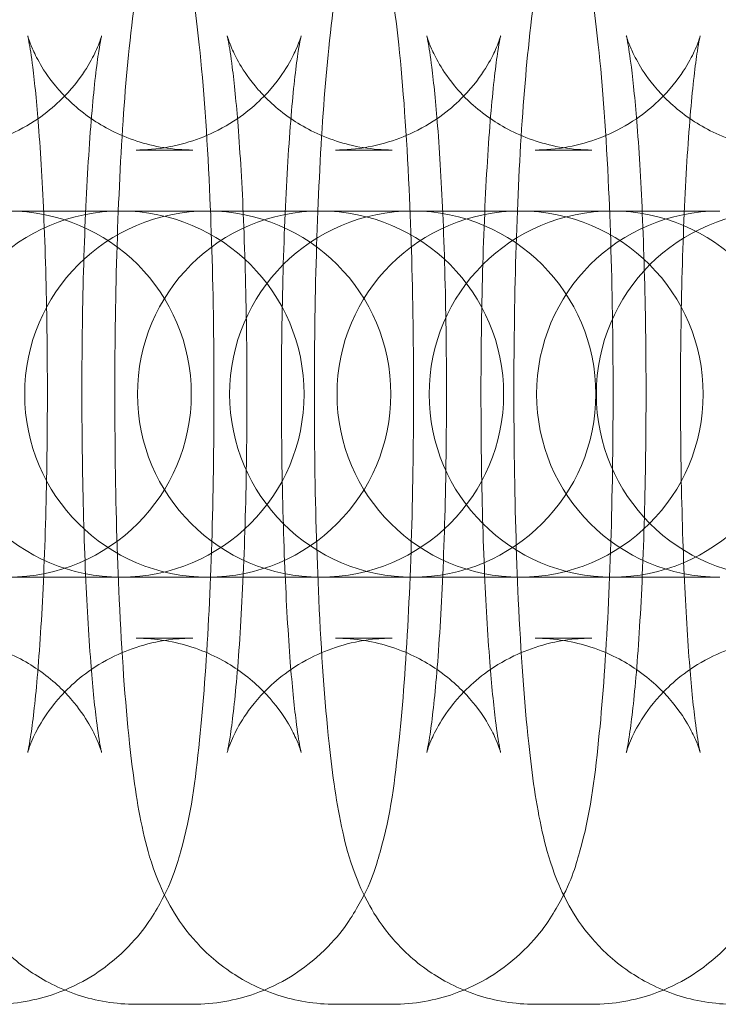
# Model space of a CAD drawing. Units: millimetres. Extents: x -3334 to 566, y -1820 to 5680.
# Drawn here: x -2365 to -2353, y 1920 to 1936 of the extents above; entities that cross this region are included whole.
import ezdxf

# ---------------------------------------------------------------- set-up
doc = ezdxf.new("R2010")
doc.units = ezdxf.units.MM

# ---------------------------------------------------------------- blocks, each defined once
blk = doc.blocks.new('A$Cea642f52')
at = {"color": 0, "linetype": 'Continuous', "lineweight": 0}
for p, q in [((-2362.981, 1934.193), (-2362.053, 1934.193)), ((-2359.711, 1934.193), (-2358.783, 1934.193)), ((-2356.441, 1934.193), (-2355.513, 1934.193)), ((-2364.183, 1933.193), (-2378.155, 1933.193)), ((-2363.255, 1933.193), (-2364.183, 1933.193)), ((-2363.228, 1933.193), (-2363.255, 1933.193)), ((-2360.913, 1933.193), (-2363.228, 1933.193)), ((-2359.985, 1933.193), (-2360.913, 1933.193)), ((-2359.958, 1933.193), (-2359.985, 1933.193)), ((-2357.643, 1933.193), (-2359.958, 1933.193)), ((-2356.715, 1933.193), (-2357.643, 1933.193)), ((-2356.688, 1933.193), (-2356.715, 1933.193)), ((-2354.373, 1933.193), (-2356.688, 1933.193)), ((-2353.446, 1933.193), (-2354.373, 1933.193)), ((-2353.418, 1933.193), (-2353.446, 1933.193)), ((-2378.155, 1927.193), (-2364.183, 1927.193)), ((-2363.255, 1927.193), (-2364.183, 1927.193)), ((-2363.255, 1927.193), (-2363.228, 1927.193)), ((-2363.228, 1927.193), (-2360.913, 1927.193)), ((-2359.985, 1927.193), (-2360.913, 1927.193)), ((-2359.985, 1927.193), (-2359.958, 1927.193)), ((-2359.958, 1927.193), (-2357.643, 1927.193)), ((-2356.715, 1927.193), (-2357.643, 1927.193)), ((-2356.715, 1927.193), (-2356.688, 1927.193)), ((-2356.688, 1927.193), (-2354.373, 1927.193)), ((-2353.446, 1927.193), (-2354.373, 1927.193)), ((-2353.446, 1927.193), (-2353.418, 1927.193)), ((-2362.053, 1926.193), (-2362.981, 1926.193)), ((-2358.783, 1926.193), (-2359.711, 1926.193)), ((-2355.513, 1926.193), (-2356.441, 1926.193)), ((-2362.053, 1920.193), (-2362.981, 1920.193)), ((-2358.783, 1920.193), (-2359.711, 1920.193)), ((-2355.513, 1920.193), (-2356.441, 1920.193))]:
    blk.add_line(p, q, dxfattribs=at)
for centre, start, end in [((-2363.228, 1930.193), 90, 270), ((-2365.076, 1930.193), 270, 90), ((-2361.806, 1930.193), 90, 270), ((-2363.228, 1930.193), 270, 90), ((-2359.958, 1930.193), 90, 270), ((-2361.806, 1930.193), 270, 90), ((-2358.448, 1930.193), 90, 270), ((-2359.958, 1930.193), 270, 90), ((-2356.688, 1930.193), 90, 270), ((-2358.448, 1930.193), 270, 90), ((-2355.179, 1930.193), 90, 270), ((-2356.688, 1930.193), 270, 90), ((-2353.418, 1930.193), 90, 270), ((-2352.439, 1930.193), 90, 270), ((-2355.179, 1930.193), 270, 90)]:
    blk.add_arc(centre, 3, start, end, dxfattribs=at)
for points, knots in [([(-2362.981, 1920.193), (-2363.313, 1920.193), (-2363.643, 1920.25), (-2364.245, 1920.447), (-2364.508, 1920.589), (-2364.983, 1920.916), (-2365.167, 1921.099), (-2365.495, 1921.476), (-2365.607, 1921.656), (-2365.811, 1922.02), (-2365.878, 1922.183), (-2366.035, 1922.601), (-2366.087, 1922.811), (-2366.238, 1923.481), (-2366.3, 1923.935), (-2366.43, 1925.153), (-2366.486, 1925.949), (-2366.561, 1927.573), (-2366.583, 1928.374), (-2366.603, 1929.991), (-2366.601, 1930.806), (-2366.574, 1932.391), (-2366.548, 1933.161), (-2366.474, 1934.605), (-2366.425, 1935.274), (-2366.291, 1936.545), (-2366.23, 1937.068), (-2365.982, 1937.939), (-2365.919, 1938.191), (-2365.543, 1938.835), (-2365.376, 1939.103), (-2364.775, 1939.631), (-2364.444, 1939.863), (-2363.69, 1940.126), (-2363.337, 1940.193), (-2362.981, 1940.193)], [3.141593, 3.141593, 3.141593, 3.141593, 3.170442, 3.170442, 3.202183, 3.202183, 3.242814, 3.242814, 3.297679, 3.297679, 3.373267, 3.373267, 3.516236, 3.516236, 3.830395, 3.830395, 4.233296, 4.233296, 4.574272, 4.574272, 4.906876, 4.906876, 5.240079, 5.240079, 5.583647, 5.583647, 5.982307, 5.982307, 6.132746, 6.132746, 6.205655, 6.205655, 6.252279, 6.252279, 6.283185, 6.283185, 6.283185, 6.283185]), ([(-2365.323, 1940.193), (-2364.99, 1940.193), (-2364.66, 1940.135), (-2364.058, 1939.939), (-2363.796, 1939.797), (-2363.321, 1939.47), (-2363.137, 1939.287), (-2362.808, 1938.909), (-2362.697, 1938.73), (-2362.493, 1938.366), (-2362.426, 1938.203), (-2362.269, 1937.785), (-2362.217, 1937.575), (-2362.066, 1936.904), (-2362.004, 1936.451), (-2361.873, 1935.233), (-2361.817, 1934.437), (-2361.743, 1932.813), (-2361.72, 1932.012), (-2361.701, 1930.395), (-2361.703, 1929.58), (-2361.73, 1927.994), (-2361.756, 1927.225), (-2361.83, 1925.781), (-2361.879, 1925.112), (-2362.013, 1923.841), (-2362.074, 1923.318), (-2362.322, 1922.447), (-2362.385, 1922.195), (-2362.761, 1921.551), (-2362.928, 1921.283), (-2363.529, 1920.755), (-2363.859, 1920.523), (-2364.614, 1920.259), (-2364.967, 1920.193), (-2365.323, 1920.193)], [6.283185, 6.283185, 6.283185, 6.283185, 6.312034, 6.312034, 6.343776, 6.343776, 6.384406, 6.384406, 6.439272, 6.439272, 6.514859, 6.514859, 6.657829, 6.657829, 6.971988, 6.971988, 7.374889, 7.374889, 7.715864, 7.715864, 8.048469, 8.048469, 8.381671, 8.381671, 8.72524, 8.72524, 9.1239, 9.1239, 9.274339, 9.274339, 9.347248, 9.347248, 9.393871, 9.393871, 9.424778, 9.424778, 9.424778, 9.424778]), ([(-2359.711, 1920.193), (-2360.044, 1920.193), (-2360.374, 1920.25), (-2360.976, 1920.447), (-2361.238, 1920.589), (-2361.713, 1920.916), (-2361.897, 1921.099), (-2362.226, 1921.476), (-2362.337, 1921.656), (-2362.541, 1922.02), (-2362.608, 1922.183), (-2362.765, 1922.601), (-2362.817, 1922.811), (-2362.968, 1923.481), (-2363.03, 1923.935), (-2363.161, 1925.153), (-2363.217, 1925.949), (-2363.291, 1927.573), (-2363.314, 1928.374), (-2363.333, 1929.991), (-2363.331, 1930.806), (-2363.304, 1932.391), (-2363.278, 1933.161), (-2363.204, 1934.605), (-2363.155, 1935.274), (-2363.021, 1936.545), (-2362.96, 1937.068), (-2362.712, 1937.939), (-2362.649, 1938.191), (-2362.273, 1938.835), (-2362.106, 1939.103), (-2361.505, 1939.631), (-2361.175, 1939.863), (-2360.42, 1940.126), (-2360.067, 1940.193), (-2359.711, 1940.193)], [3.141593, 3.141593, 3.141593, 3.141593, 3.170442, 3.170442, 3.202183, 3.202183, 3.242814, 3.242814, 3.297679, 3.297679, 3.373267, 3.373267, 3.516236, 3.516236, 3.830395, 3.830395, 4.233296, 4.233296, 4.574272, 4.574272, 4.906876, 4.906876, 5.240079, 5.240079, 5.583647, 5.583647, 5.982307, 5.982307, 6.132746, 6.132746, 6.205655, 6.205655, 6.252279, 6.252279, 6.283185, 6.283185, 6.283185, 6.283185]), ([(-2362.053, 1940.193), (-2361.721, 1940.193), (-2361.391, 1940.135), (-2360.789, 1939.939), (-2360.526, 1939.797), (-2360.051, 1939.47), (-2359.867, 1939.287), (-2359.539, 1938.909), (-2359.427, 1938.73), (-2359.223, 1938.366), (-2359.156, 1938.203), (-2358.999, 1937.785), (-2358.947, 1937.575), (-2358.796, 1936.904), (-2358.734, 1936.451), (-2358.604, 1935.233), (-2358.548, 1934.437), (-2358.473, 1932.813), (-2358.451, 1932.012), (-2358.431, 1930.395), (-2358.433, 1929.58), (-2358.46, 1927.994), (-2358.486, 1927.225), (-2358.56, 1925.781), (-2358.609, 1925.112), (-2358.743, 1923.841), (-2358.804, 1923.318), (-2359.052, 1922.447), (-2359.115, 1922.195), (-2359.491, 1921.551), (-2359.658, 1921.283), (-2360.259, 1920.755), (-2360.59, 1920.523), (-2361.344, 1920.259), (-2361.697, 1920.193), (-2362.053, 1920.193)], [6.283185, 6.283185, 6.283185, 6.283185, 6.312034, 6.312034, 6.343776, 6.343776, 6.384406, 6.384406, 6.439272, 6.439272, 6.514859, 6.514859, 6.657829, 6.657829, 6.971988, 6.971988, 7.374889, 7.374889, 7.715864, 7.715864, 8.048469, 8.048469, 8.381671, 8.381671, 8.72524, 8.72524, 9.1239, 9.1239, 9.274339, 9.274339, 9.347248, 9.347248, 9.393871, 9.393871, 9.424778, 9.424778, 9.424778, 9.424778]), ([(-2356.441, 1920.193), (-2356.774, 1920.193), (-2357.104, 1920.25), (-2357.706, 1920.447), (-2357.968, 1920.589), (-2358.444, 1920.916), (-2358.627, 1921.099), (-2358.956, 1921.476), (-2359.067, 1921.656), (-2359.272, 1922.02), (-2359.339, 1922.183), (-2359.495, 1922.601), (-2359.548, 1922.811), (-2359.698, 1923.481), (-2359.76, 1923.935), (-2359.891, 1925.153), (-2359.947, 1925.949), (-2360.021, 1927.573), (-2360.044, 1928.374), (-2360.064, 1929.991), (-2360.062, 1930.806), (-2360.034, 1932.391), (-2360.008, 1933.161), (-2359.934, 1934.605), (-2359.885, 1935.274), (-2359.752, 1936.545), (-2359.69, 1937.068), (-2359.442, 1937.939), (-2359.379, 1938.191), (-2359.003, 1938.835), (-2358.837, 1939.103), (-2358.236, 1939.631), (-2357.905, 1939.863), (-2357.15, 1940.126), (-2356.797, 1940.193), (-2356.441, 1940.193)], [3.141593, 3.141593, 3.141593, 3.141593, 3.170442, 3.170442, 3.202183, 3.202183, 3.242814, 3.242814, 3.297679, 3.297679, 3.373267, 3.373267, 3.516236, 3.516236, 3.830395, 3.830395, 4.233296, 4.233296, 4.574272, 4.574272, 4.906876, 4.906876, 5.240079, 5.240079, 5.583647, 5.583647, 5.982307, 5.982307, 6.132746, 6.132746, 6.205655, 6.205655, 6.252279, 6.252279, 6.283185, 6.283185, 6.283185, 6.283185]), ([(-2358.783, 1940.193), (-2358.451, 1940.193), (-2358.121, 1940.135), (-2357.519, 1939.939), (-2357.256, 1939.797), (-2356.781, 1939.47), (-2356.597, 1939.287), (-2356.269, 1938.909), (-2356.157, 1938.73), (-2355.953, 1938.366), (-2355.886, 1938.203), (-2355.729, 1937.785), (-2355.677, 1937.575), (-2355.526, 1936.904), (-2355.464, 1936.451), (-2355.334, 1935.233), (-2355.278, 1934.437), (-2355.203, 1932.813), (-2355.181, 1932.012), (-2355.161, 1930.395), (-2355.163, 1929.58), (-2355.191, 1927.994), (-2355.216, 1927.225), (-2355.291, 1925.781), (-2355.34, 1925.112), (-2355.473, 1923.841), (-2355.534, 1923.318), (-2355.783, 1922.447), (-2355.846, 1922.195), (-2356.221, 1921.551), (-2356.388, 1921.283), (-2356.989, 1920.755), (-2357.32, 1920.523), (-2358.074, 1920.259), (-2358.427, 1920.193), (-2358.783, 1920.193)], [6.283185, 6.283185, 6.283185, 6.283185, 6.312034, 6.312034, 6.343776, 6.343776, 6.384406, 6.384406, 6.439272, 6.439272, 6.514859, 6.514859, 6.657829, 6.657829, 6.971988, 6.971988, 7.374889, 7.374889, 7.715864, 7.715864, 8.048469, 8.048469, 8.381671, 8.381671, 8.72524, 8.72524, 9.1239, 9.1239, 9.274339, 9.274339, 9.347248, 9.347248, 9.393871, 9.393871, 9.424778, 9.424778, 9.424778, 9.424778]), ([(-2353.172, 1920.193), (-2353.504, 1920.193), (-2353.834, 1920.25), (-2354.436, 1920.447), (-2354.698, 1920.589), (-2355.174, 1920.916), (-2355.358, 1921.099), (-2355.686, 1921.476), (-2355.798, 1921.656), (-2356.002, 1922.02), (-2356.069, 1922.183), (-2356.225, 1922.601), (-2356.278, 1922.811), (-2356.428, 1923.481), (-2356.49, 1923.935), (-2356.621, 1925.153), (-2356.677, 1925.949), (-2356.752, 1927.573), (-2356.774, 1928.374), (-2356.794, 1929.991), (-2356.792, 1930.806), (-2356.764, 1932.391), (-2356.739, 1933.161), (-2356.664, 1934.605), (-2356.615, 1935.274), (-2356.482, 1936.545), (-2356.42, 1937.068), (-2356.172, 1937.939), (-2356.109, 1938.191), (-2355.733, 1938.835), (-2355.567, 1939.103), (-2354.966, 1939.631), (-2354.635, 1939.863), (-2353.881, 1940.126), (-2353.528, 1940.193), (-2353.172, 1940.193)], [3.141593, 3.141593, 3.141593, 3.141593, 3.170442, 3.170442, 3.202183, 3.202183, 3.242814, 3.242814, 3.297679, 3.297679, 3.373267, 3.373267, 3.516236, 3.516236, 3.830395, 3.830395, 4.233296, 4.233296, 4.574272, 4.574272, 4.906876, 4.906876, 5.240079, 5.240079, 5.583647, 5.583647, 5.982307, 5.982307, 6.132746, 6.132746, 6.205655, 6.205655, 6.252279, 6.252279, 6.283185, 6.283185, 6.283185, 6.283185]), ([(-2355.513, 1940.193), (-2355.181, 1940.193), (-2354.851, 1940.135), (-2354.249, 1939.939), (-2353.987, 1939.797), (-2353.511, 1939.47), (-2353.327, 1939.287), (-2352.999, 1938.909), (-2352.887, 1938.73), (-2352.683, 1938.366), (-2352.616, 1938.203), (-2352.46, 1937.785), (-2352.407, 1937.575), (-2352.257, 1936.904), (-2352.195, 1936.451), (-2352.064, 1935.233), (-2352.008, 1934.437), (-2351.933, 1932.813), (-2351.911, 1932.012), (-2351.891, 1930.395), (-2351.893, 1929.58), (-2351.921, 1927.994), (-2351.946, 1927.225), (-2352.021, 1925.781), (-2352.07, 1925.112), (-2352.203, 1923.841), (-2352.265, 1923.318), (-2352.513, 1922.447), (-2352.576, 1922.195), (-2352.952, 1921.551), (-2353.118, 1921.283), (-2353.719, 1920.755), (-2354.05, 1920.523), (-2354.804, 1920.259), (-2355.157, 1920.193), (-2355.513, 1920.193)], [6.283185, 6.283185, 6.283185, 6.283185, 6.312034, 6.312034, 6.343776, 6.343776, 6.384406, 6.384406, 6.439272, 6.439272, 6.514859, 6.514859, 6.657829, 6.657829, 6.971988, 6.971988, 7.374889, 7.374889, 7.715864, 7.715864, 8.048469, 8.048469, 8.381671, 8.381671, 8.72524, 8.72524, 9.1239, 9.1239, 9.274339, 9.274339, 9.347248, 9.347248, 9.393871, 9.393871, 9.424778, 9.424778, 9.424778, 9.424778]), ([(-2366.251, 1926.193), (-2365.93, 1926.193), (-2365.611, 1926.137), (-2365.034, 1925.948), (-2364.785, 1925.813), (-2364.343, 1925.509), (-2364.177, 1925.344), (-2363.906, 1925.033), (-2363.819, 1924.898), (-2363.69, 1924.678), (-2363.652, 1924.596), (-2363.593, 1924.46), (-2363.576, 1924.413), (-2363.55, 1924.337), (-2363.546, 1924.32), (-2363.546, 1924.32), (-2363.555, 1924.356), (-2363.583, 1924.506), (-2363.606, 1924.653), (-2363.662, 1925.092), (-2363.695, 1925.422), (-2363.759, 1926.252), (-2363.79, 1926.774), (-2363.838, 1927.944), (-2363.855, 1928.597), (-2363.872, 1929.949), (-2363.871, 1930.648), (-2363.851, 1932.005), (-2363.831, 1932.664), (-2363.777, 1933.854), (-2363.742, 1934.39), (-2363.668, 1935.249), (-2363.627, 1935.589), (-2363.58, 1935.896), (-2363.568, 1935.963), (-2363.552, 1936.041), (-2363.547, 1936.062), (-2363.546, 1936.068), (-2363.548, 1936.06), (-2363.563, 1936.009), (-2363.581, 1935.951), (-2363.664, 1935.764), (-2363.71, 1935.666), (-2363.872, 1935.408), (-2363.979, 1935.253), (-2364.341, 1934.884), (-2364.593, 1934.668), (-2365.257, 1934.348), (-2365.613, 1934.237), (-2366.081, 1934.197), (-2366.166, 1934.193), (-2366.251, 1934.193)], [3.141593, 3.141593, 3.141593, 3.141593, 3.170484, 3.170484, 3.202234, 3.202234, 3.242263, 3.242263, 3.290967, 3.290967, 3.341413, 3.341413, 3.39809, 3.39809, 3.472545, 3.472545, 3.582927, 3.582927, 3.752915, 3.752915, 3.990764, 3.990764, 4.273089, 4.273089, 4.574281, 4.574281, 4.881684, 4.881684, 5.188794, 5.188794, 5.48852, 5.48852, 5.76409, 5.76409, 5.866951, 5.866951, 5.945427, 5.945427, 6.002457, 6.002457, 6.087433, 6.087433, 6.143266, 6.143266, 6.193416, 6.193416, 6.240652, 6.240652, 6.275525, 6.275525, 6.283185, 6.283185, 6.283185, 6.283185]), ([(-2362.053, 1934.193), (-2362.374, 1934.193), (-2362.693, 1934.249), (-2363.27, 1934.437), (-2363.519, 1934.573), (-2363.961, 1934.877), (-2364.126, 1935.042), (-2364.398, 1935.352), (-2364.485, 1935.488), (-2364.613, 1935.707), (-2364.652, 1935.79), (-2364.711, 1935.925), (-2364.728, 1935.973), (-2364.754, 1936.049), (-2364.757, 1936.066), (-2364.758, 1936.066), (-2364.749, 1936.03), (-2364.721, 1935.879), (-2364.697, 1935.733), (-2364.642, 1935.294), (-2364.609, 1934.964), (-2364.545, 1934.134), (-2364.514, 1933.611), (-2364.465, 1932.442), (-2364.448, 1931.789), (-2364.432, 1930.437), (-2364.433, 1929.738), (-2364.453, 1928.38), (-2364.473, 1927.722), (-2364.527, 1926.531), (-2364.562, 1925.996), (-2364.636, 1925.137), (-2364.676, 1924.797), (-2364.724, 1924.49), (-2364.736, 1924.423), (-2364.752, 1924.345), (-2364.757, 1924.324), (-2364.758, 1924.318), (-2364.756, 1924.325), (-2364.741, 1924.377), (-2364.723, 1924.435), (-2364.64, 1924.622), (-2364.593, 1924.72), (-2364.431, 1924.978), (-2364.325, 1925.133), (-2363.963, 1925.502), (-2363.71, 1925.718), (-2363.046, 1926.038), (-2362.69, 1926.149), (-2362.223, 1926.189), (-2362.138, 1926.193), (-2362.053, 1926.193)], [0, 0, 0, 0, 0.028892, 0.028892, 0.060641, 0.060641, 0.10067, 0.10067, 0.149374, 0.149374, 0.19982, 0.19982, 0.256497, 0.256497, 0.330952, 0.330952, 0.441334, 0.441334, 0.611322, 0.611322, 0.849172, 0.849172, 1.131496, 1.131496, 1.432688, 1.432688, 1.740091, 1.740091, 2.047201, 2.047201, 2.346927, 2.346927, 2.622497, 2.622497, 2.725358, 2.725358, 2.803834, 2.803834, 2.860864, 2.860864, 2.94584, 2.94584, 3.001673, 3.001673, 3.051823, 3.051823, 3.09906, 3.09906, 3.133932, 3.133932, 3.141593, 3.141593, 3.141593, 3.141593]), ([(-2362.981, 1926.193), (-2362.66, 1926.193), (-2362.341, 1926.137), (-2361.764, 1925.948), (-2361.515, 1925.813), (-2361.073, 1925.509), (-2360.908, 1925.344), (-2360.636, 1925.033), (-2360.549, 1924.898), (-2360.421, 1924.678), (-2360.382, 1924.596), (-2360.323, 1924.46), (-2360.306, 1924.413), (-2360.28, 1924.337), (-2360.277, 1924.32), (-2360.276, 1924.32), (-2360.285, 1924.356), (-2360.313, 1924.506), (-2360.336, 1924.653), (-2360.392, 1925.092), (-2360.425, 1925.422), (-2360.489, 1926.252), (-2360.52, 1926.774), (-2360.568, 1927.944), (-2360.586, 1928.597), (-2360.602, 1929.949), (-2360.601, 1930.648), (-2360.581, 1932.005), (-2360.561, 1932.664), (-2360.507, 1933.854), (-2360.472, 1934.39), (-2360.398, 1935.249), (-2360.358, 1935.589), (-2360.31, 1935.896), (-2360.298, 1935.963), (-2360.282, 1936.041), (-2360.277, 1936.062), (-2360.276, 1936.068), (-2360.278, 1936.06), (-2360.293, 1936.009), (-2360.311, 1935.951), (-2360.394, 1935.764), (-2360.441, 1935.666), (-2360.603, 1935.408), (-2360.709, 1935.253), (-2361.071, 1934.884), (-2361.324, 1934.668), (-2361.988, 1934.348), (-2362.344, 1934.237), (-2362.811, 1934.197), (-2362.896, 1934.193), (-2362.981, 1934.193)], [3.141593, 3.141593, 3.141593, 3.141593, 3.170484, 3.170484, 3.202234, 3.202234, 3.242263, 3.242263, 3.290967, 3.290967, 3.341413, 3.341413, 3.39809, 3.39809, 3.472545, 3.472545, 3.582927, 3.582927, 3.752915, 3.752915, 3.990764, 3.990764, 4.273089, 4.273089, 4.574281, 4.574281, 4.881684, 4.881684, 5.188794, 5.188794, 5.48852, 5.48852, 5.76409, 5.76409, 5.866951, 5.866951, 5.945427, 5.945427, 6.002457, 6.002457, 6.087433, 6.087433, 6.143266, 6.143266, 6.193416, 6.193416, 6.240652, 6.240652, 6.275525, 6.275525, 6.283185, 6.283185, 6.283185, 6.283185]), ([(-2358.783, 1934.193), (-2359.104, 1934.193), (-2359.423, 1934.249), (-2360, 1934.437), (-2360.249, 1934.573), (-2360.691, 1934.877), (-2360.857, 1935.042), (-2361.128, 1935.352), (-2361.215, 1935.488), (-2361.344, 1935.707), (-2361.382, 1935.79), (-2361.441, 1935.925), (-2361.458, 1935.973), (-2361.484, 1936.049), (-2361.488, 1936.066), (-2361.488, 1936.066), (-2361.479, 1936.03), (-2361.451, 1935.879), (-2361.428, 1935.733), (-2361.372, 1935.294), (-2361.339, 1934.964), (-2361.275, 1934.134), (-2361.244, 1933.611), (-2361.196, 1932.442), (-2361.179, 1931.789), (-2361.162, 1930.437), (-2361.163, 1929.738), (-2361.183, 1928.38), (-2361.203, 1927.722), (-2361.257, 1926.531), (-2361.292, 1925.996), (-2361.366, 1925.137), (-2361.407, 1924.797), (-2361.454, 1924.49), (-2361.466, 1924.423), (-2361.482, 1924.345), (-2361.487, 1924.324), (-2361.488, 1924.318), (-2361.486, 1924.325), (-2361.471, 1924.377), (-2361.453, 1924.435), (-2361.37, 1924.622), (-2361.323, 1924.72), (-2361.161, 1924.978), (-2361.055, 1925.133), (-2360.693, 1925.502), (-2360.44, 1925.718), (-2359.777, 1926.038), (-2359.421, 1926.149), (-2358.953, 1926.189), (-2358.868, 1926.193), (-2358.783, 1926.193)], [0, 0, 0, 0, 0.028892, 0.028892, 0.060641, 0.060641, 0.10067, 0.10067, 0.149374, 0.149374, 0.19982, 0.19982, 0.256497, 0.256497, 0.330952, 0.330952, 0.441334, 0.441334, 0.611322, 0.611322, 0.849172, 0.849172, 1.131496, 1.131496, 1.432688, 1.432688, 1.740091, 1.740091, 2.047201, 2.047201, 2.346927, 2.346927, 2.622497, 2.622497, 2.725358, 2.725358, 2.803834, 2.803834, 2.860864, 2.860864, 2.94584, 2.94584, 3.001673, 3.001673, 3.051823, 3.051823, 3.09906, 3.09906, 3.133932, 3.133932, 3.141593, 3.141593, 3.141593, 3.141593]), ([(-2359.711, 1926.193), (-2359.39, 1926.193), (-2359.072, 1926.137), (-2358.494, 1925.948), (-2358.245, 1925.813), (-2357.804, 1925.509), (-2357.638, 1925.344), (-2357.367, 1925.033), (-2357.279, 1924.898), (-2357.151, 1924.678), (-2357.112, 1924.596), (-2357.053, 1924.46), (-2357.036, 1924.413), (-2357.011, 1924.337), (-2357.007, 1924.32), (-2357.007, 1924.32), (-2357.015, 1924.356), (-2357.044, 1924.506), (-2357.067, 1924.653), (-2357.122, 1925.092), (-2357.155, 1925.422), (-2357.22, 1926.252), (-2357.25, 1926.774), (-2357.299, 1927.944), (-2357.316, 1928.597), (-2357.332, 1929.949), (-2357.332, 1930.648), (-2357.311, 1932.005), (-2357.291, 1932.664), (-2357.237, 1933.854), (-2357.203, 1934.39), (-2357.128, 1935.249), (-2357.088, 1935.589), (-2357.04, 1935.896), (-2357.028, 1935.963), (-2357.013, 1936.041), (-2357.008, 1936.062), (-2357.006, 1936.068), (-2357.008, 1936.06), (-2357.024, 1936.009), (-2357.041, 1935.951), (-2357.124, 1935.764), (-2357.171, 1935.666), (-2357.333, 1935.408), (-2357.439, 1935.253), (-2357.801, 1934.884), (-2358.054, 1934.668), (-2358.718, 1934.348), (-2359.074, 1934.237), (-2359.541, 1934.197), (-2359.626, 1934.193), (-2359.711, 1934.193)], [3.141593, 3.141593, 3.141593, 3.141593, 3.170484, 3.170484, 3.202234, 3.202234, 3.242263, 3.242263, 3.290967, 3.290967, 3.341413, 3.341413, 3.39809, 3.39809, 3.472545, 3.472545, 3.582927, 3.582927, 3.752915, 3.752915, 3.990764, 3.990764, 4.273089, 4.273089, 4.574281, 4.574281, 4.881684, 4.881684, 5.188794, 5.188794, 5.48852, 5.48852, 5.76409, 5.76409, 5.866951, 5.866951, 5.945427, 5.945427, 6.002457, 6.002457, 6.087433, 6.087433, 6.143266, 6.143266, 6.193416, 6.193416, 6.240652, 6.240652, 6.275525, 6.275525, 6.283185, 6.283185, 6.283185, 6.283185]), ([(-2355.513, 1934.193), (-2355.834, 1934.193), (-2356.153, 1934.249), (-2356.73, 1934.437), (-2356.979, 1934.573), (-2357.421, 1934.877), (-2357.587, 1935.042), (-2357.858, 1935.352), (-2357.945, 1935.488), (-2358.074, 1935.707), (-2358.112, 1935.79), (-2358.172, 1935.925), (-2358.188, 1935.973), (-2358.214, 1936.049), (-2358.218, 1936.066), (-2358.218, 1936.066), (-2358.209, 1936.03), (-2358.181, 1935.879), (-2358.158, 1935.733), (-2358.103, 1935.294), (-2358.07, 1934.964), (-2358.005, 1934.134), (-2357.974, 1933.611), (-2357.926, 1932.442), (-2357.909, 1931.789), (-2357.892, 1930.437), (-2357.893, 1929.738), (-2357.914, 1928.38), (-2357.933, 1927.722), (-2357.987, 1926.531), (-2358.022, 1925.996), (-2358.096, 1925.137), (-2358.137, 1924.797), (-2358.184, 1924.49), (-2358.196, 1924.423), (-2358.212, 1924.345), (-2358.217, 1924.324), (-2358.218, 1924.318), (-2358.217, 1924.325), (-2358.201, 1924.377), (-2358.184, 1924.435), (-2358.1, 1924.622), (-2358.054, 1924.72), (-2357.892, 1924.978), (-2357.785, 1925.133), (-2357.423, 1925.502), (-2357.171, 1925.718), (-2356.507, 1926.038), (-2356.151, 1926.149), (-2355.684, 1926.189), (-2355.599, 1926.193), (-2355.513, 1926.193)], [0, 0, 0, 0, 0.028892, 0.028892, 0.060641, 0.060641, 0.10067, 0.10067, 0.149374, 0.149374, 0.19982, 0.19982, 0.256497, 0.256497, 0.330952, 0.330952, 0.441334, 0.441334, 0.611322, 0.611322, 0.849172, 0.849172, 1.131496, 1.131496, 1.432688, 1.432688, 1.740091, 1.740091, 2.047201, 2.047201, 2.346927, 2.346927, 2.622497, 2.622497, 2.725358, 2.725358, 2.803834, 2.803834, 2.860864, 2.860864, 2.94584, 2.94584, 3.001673, 3.001673, 3.051823, 3.051823, 3.09906, 3.09906, 3.133932, 3.133932, 3.141593, 3.141593, 3.141593, 3.141593]), ([(-2356.441, 1926.193), (-2356.12, 1926.193), (-2355.802, 1926.137), (-2355.225, 1925.948), (-2354.975, 1925.813), (-2354.534, 1925.509), (-2354.368, 1925.344), (-2354.097, 1925.033), (-2354.01, 1924.898), (-2353.881, 1924.678), (-2353.842, 1924.596), (-2353.783, 1924.46), (-2353.766, 1924.413), (-2353.741, 1924.337), (-2353.737, 1924.32), (-2353.737, 1924.32), (-2353.746, 1924.356), (-2353.774, 1924.506), (-2353.797, 1924.653), (-2353.852, 1925.092), (-2353.885, 1925.422), (-2353.95, 1926.252), (-2353.98, 1926.774), (-2354.029, 1927.944), (-2354.046, 1928.597), (-2354.063, 1929.949), (-2354.062, 1930.648), (-2354.041, 1932.005), (-2354.022, 1932.664), (-2353.967, 1933.854), (-2353.933, 1934.39), (-2353.858, 1935.249), (-2353.818, 1935.589), (-2353.771, 1935.896), (-2353.759, 1935.963), (-2353.743, 1936.041), (-2353.738, 1936.062), (-2353.736, 1936.068), (-2353.738, 1936.06), (-2353.754, 1936.009), (-2353.771, 1935.951), (-2353.854, 1935.764), (-2353.901, 1935.666), (-2354.063, 1935.408), (-2354.17, 1935.253), (-2354.532, 1934.884), (-2354.784, 1934.668), (-2355.448, 1934.348), (-2355.804, 1934.237), (-2356.271, 1934.197), (-2356.356, 1934.193), (-2356.441, 1934.193)], [3.141593, 3.141593, 3.141593, 3.141593, 3.170484, 3.170484, 3.202234, 3.202234, 3.242263, 3.242263, 3.290967, 3.290967, 3.341413, 3.341413, 3.39809, 3.39809, 3.472545, 3.472545, 3.582927, 3.582927, 3.752915, 3.752915, 3.990764, 3.990764, 4.273089, 4.273089, 4.574281, 4.574281, 4.881684, 4.881684, 5.188794, 5.188794, 5.48852, 5.48852, 5.76409, 5.76409, 5.866951, 5.866951, 5.945427, 5.945427, 6.002457, 6.002457, 6.087433, 6.087433, 6.143266, 6.143266, 6.193416, 6.193416, 6.240652, 6.240652, 6.275525, 6.275525, 6.283185, 6.283185, 6.283185, 6.283185]), ([(-2352.244, 1934.193), (-2352.565, 1934.193), (-2352.883, 1934.249), (-2353.46, 1934.437), (-2353.71, 1934.573), (-2354.151, 1934.877), (-2354.317, 1935.042), (-2354.588, 1935.352), (-2354.675, 1935.488), (-2354.804, 1935.707), (-2354.843, 1935.79), (-2354.902, 1935.925), (-2354.919, 1935.973), (-2354.944, 1936.049), (-2354.948, 1936.066), (-2354.948, 1936.066), (-2354.939, 1936.03), (-2354.911, 1935.879), (-2354.888, 1935.733), (-2354.833, 1935.294), (-2354.8, 1934.964), (-2354.735, 1934.134), (-2354.705, 1933.611), (-2354.656, 1932.442), (-2354.639, 1931.789), (-2354.622, 1930.437), (-2354.623, 1929.738), (-2354.644, 1928.38), (-2354.663, 1927.722), (-2354.718, 1926.531), (-2354.752, 1925.996), (-2354.827, 1925.137), (-2354.867, 1924.797), (-2354.914, 1924.49), (-2354.926, 1924.423), (-2354.942, 1924.345), (-2354.947, 1924.324), (-2354.949, 1924.318), (-2354.947, 1924.325), (-2354.931, 1924.377), (-2354.914, 1924.435), (-2354.831, 1924.622), (-2354.784, 1924.72), (-2354.622, 1924.978), (-2354.515, 1925.133), (-2354.153, 1925.502), (-2353.901, 1925.718), (-2353.237, 1926.038), (-2352.881, 1926.149), (-2352.414, 1926.189), (-2352.329, 1926.193), (-2352.244, 1926.193)], [0, 0, 0, 0, 0.028892, 0.028892, 0.060641, 0.060641, 0.10067, 0.10067, 0.149374, 0.149374, 0.19982, 0.19982, 0.256497, 0.256497, 0.330952, 0.330952, 0.441334, 0.441334, 0.611322, 0.611322, 0.849172, 0.849172, 1.131496, 1.131496, 1.432688, 1.432688, 1.740091, 1.740091, 2.047201, 2.047201, 2.346927, 2.346927, 2.622497, 2.622497, 2.725358, 2.725358, 2.803834, 2.803834, 2.860864, 2.860864, 2.94584, 2.94584, 3.001673, 3.001673, 3.051823, 3.051823, 3.09906, 3.09906, 3.133932, 3.133932, 3.141593, 3.141593, 3.141593, 3.141593])]:
    blk.add_open_spline(points, degree=3, knots=knots, dxfattribs=at)

msp = doc.modelspace()

# ---------------------------------------------------------------- block references
msp.add_blockref('A$Cea642f52', (0, 0))

doc.saveas('drawing.dxf')
